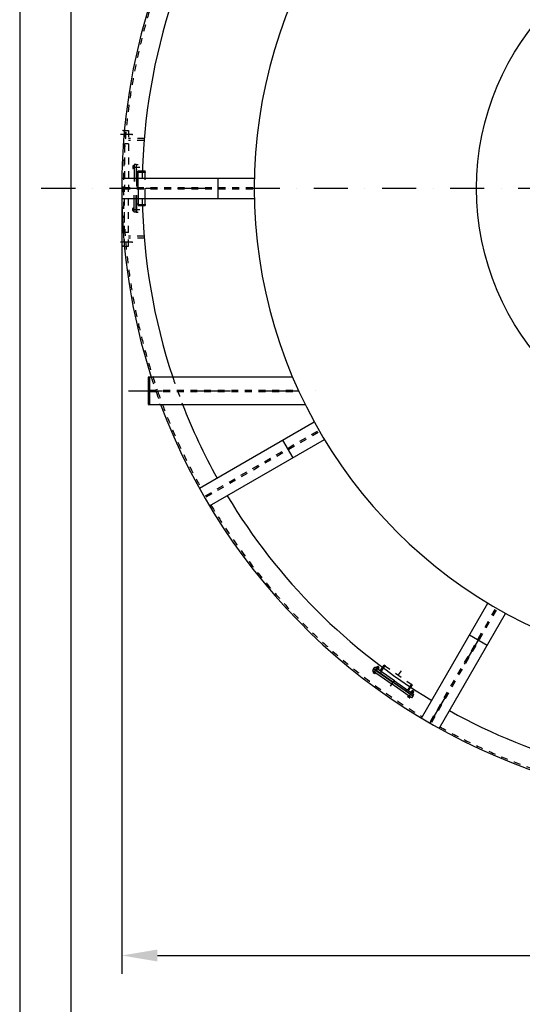
# Model space of a CAD drawing. Extents: x 0 to 15750, y 0 to 22275.
# Drawn here: x 0 to 3689, y 10170 to 17390 of the extents above; entities that cross this region are included whole.
import ezdxf

# ---------------------------------------------------------------- set-up
doc = ezdxf.new("R2010")
doc.units = 0
doc.header["$LTSCALE"] = 500
doc.header["$MEASUREMENT"] = 0
for name, pattern in [('CENTER', [0.6, 0.375, -0.075, 0.075, -0.075]), ('DASHDOT', [1, 0.5, -0.25, 0, -0.25]), ('HIDDEN', [0.2, 0.1, -0.1]), ('NASCOSTA', [0.375, 0.25, -0.125]), ('TRATTEGGIATA', [0.75, 0.5, -0.25]), ('TRATTO-PUNTO', [1, 0.5, -0.25, 0, -0.25])]:
    doc.linetypes.add(name, pattern=pattern)
doc.layers.get('0').update_dxf_attribs({"linetype": 'CONTINUOUS'})
doc.layers.get('DEFPOINTS').update_dxf_attribs({"linetype": 'CONTINUOUS'})
for name, color, linetype in [('1', 7, 'CONTINUOUS'), ('ASSI', 3, 'DASHDOT'), ('CARPENTERIA', 7, 'CONTINUOUS'), ('QUOTE', 1, 'CONTINUOUS')]:
    doc.layers.add(name, color=color, linetype=linetype)

msp = doc.modelspace()

# ---------------------------------------------------------------- linework, layer by layer
at = {"color": 7, "linetype": 'NASCOSTA'}
for p, q in [((839.6, 16328.4), (839.6, 16153.4)), ((854.6, 16328.4), (839.6, 16328.4)), ((839.6, 15978.4), (839.6, 16153.4)), ((854.6, 15978.4), (839.6, 15978.4))]:
    msp.add_line(p, q, dxfattribs=at)
at = {"color": 1, "linetype": 'BYBLOCK'}
for p, q in [((748.6, 16018.4), (748.6, 10392.5)), ((1011.1, 10527.5), (9546.1, 10527.5))]:
    msp.add_line(p, q, dxfattribs=at)
at = {"color": 7}
for p, q in [((2597.7, 12629.9), (2589.1, 12617.6)), ((2589.1, 12617.6), (2732.5, 12517.2)), ((2875.8, 12416.8), (2732.5, 12517.2)), ((2884.4, 12429.1), (2875.8, 12416.8))]:
    msp.add_line(p, q, dxfattribs=at)
at = {"color": 1, "linetype": 'BYBLOCK'}
msp.add_solid([(1011.1, 10571.2), (1011.1, 10483.7), (748.6, 10527.5)], dxfattribs=at)
at = {"layer": '1', "color": 7, "linetype": 'NASCOSTA'}
for p, q in [((837.6, 16317.9), (832, 16317.9)), ((837.6, 16318.9), (837.6, 16297.9)), ((839.6, 16318.9), (837.6, 16318.9)), ((839.6, 16318.9), (839.6, 16297.9)), ((854.6, 16328.4), (854.6, 16153.4)), ((854.6, 16328.4), (858.6, 16328.4)), ((830.6, 16315.8), (830.6, 16301)), ((837.6, 16313.6), (832, 16313.6)), ((837.6, 16303.2), (832, 16303.2)), ((837.6, 16298.9), (832, 16298.9)), ((839.6, 16297.9), (837.6, 16297.9)), ((854.6, 15978.4), (854.6, 16153.4)), ((830.6, 15991), (830.6, 16005.8)), ((837.6, 16007.9), (832, 16007.9)), ((837.6, 16003.6), (832, 16003.6)), ((837.6, 15993.2), (832, 15993.2)), ((837.6, 15988.9), (832, 15988.9)), ((839.6, 16008.9), (837.6, 16008.9)), ((837.6, 15987.9), (837.6, 16008.9)), ((839.6, 15987.9), (837.6, 15987.9)), ((839.6, 15987.9), (839.6, 16008.9)), ((854.6, 15978.4), (858.6, 15978.4))]:
    msp.add_line(p, q, dxfattribs=at)
at = {"layer": '1', "color": 7, "linetype": 'TRATTO-PUNTO'}
for p, q in [((826.8, 16308.4), (881, 16308.4)), ((826.8, 15998.4), (881, 15998.4)), ((2606.9, 12608), (2629.3, 12640.1)), ((2860.8, 12430.2), (2883.2, 12462.2))]:
    msp.add_line(p, q, dxfattribs=at)
at = {"layer": '1', "color": 7, "linetype": 'CONTINUOUS'}
for p, q in [((2615.8, 12639.2), (2614.7, 12637.5)), ((2614.7, 12637.5), (2631.9, 12625.5)), ((2615.8, 12639.2), (2633.1, 12627.1)), ((2620.5, 12644), (2617.5, 12639.7)), ((2618.4, 12637.4), (2630.5, 12628.9)), ((2624, 12641.6), (2620.9, 12637.3)), ((2623, 12643.9), (2635.1, 12635.5)), ((2628.4, 12647.5), (2624.9, 12642.6)), ((2629.8, 12647.7), (2625.8, 12642)), ((2629.8, 12647.7), (2628.4, 12647.5)), ((2628.4, 12647.5), (2636.6, 12641.7)), ((2632.5, 12635.6), (2629.5, 12631.2)), ((2629.8, 12647.7), (2636.3, 12643.1)), ((2636.3, 12643.1), (2632.3, 12637.4)), ((2636.6, 12641.7), (2633.1, 12636.8)), ((2636.3, 12643.1), (2636.6, 12641.7)), ((2596.6, 12609.9), (2593.4, 12605.3)), ((2594.3, 12603), (2606.4, 12594.5)), ((2596.9, 12612.1), (2595.8, 12610.5)), ((2595.8, 12610.5), (2613, 12598.4)), ((2596.9, 12612.1), (2614.1, 12600.1)), ((2600.1, 12607.5), (2596.9, 12602.8)), ((2608.7, 12601.5), (2605.4, 12596.8)), ((2612.2, 12599), (2608.9, 12594.4)), ((2614.1, 12600.1), (2613, 12598.4)), ((2633.1, 12627.1), (2631.9, 12625.5)), ((2636, 12633.1), (2633, 12628.8)), ((2850.5, 12432.1), (2847.3, 12427.5)), ((2860.3, 12416.7), (2848.3, 12425.1)), ((2850.9, 12434.3), (2849.7, 12432.7)), ((2866.9, 12420.6), (2849.7, 12432.7)), ((2854, 12429.7), (2850.8, 12425)), ((2868.1, 12422.3), (2850.9, 12434.3)), ((2862.6, 12423.6), (2859.4, 12419)), ((2866.1, 12421.2), (2862.9, 12416.6)), ((2868.1, 12422.3), (2866.9, 12420.6)), ((2869.8, 12461.3), (2868.6, 12459.7)), ((2885.8, 12447.7), (2868.6, 12459.7)), ((2887, 12449.3), (2869.8, 12461.3)), ((2874.4, 12466.2), (2871.4, 12461.9)), ((2884.4, 12451.1), (2872.3, 12459.5)), ((2877.9, 12463.8), (2874.9, 12459.4)), ((2889, 12457.6), (2876.9, 12466.1)), ((2882.3, 12469.7), (2878.9, 12464.7)), ((2883.7, 12469.9), (2879.7, 12464.2)), ((2883.7, 12469.9), (2882.3, 12469.7)), ((2890.5, 12463.9), (2882.3, 12469.7)), ((2886.5, 12457.8), (2883.5, 12453.4)), ((2890.3, 12465.3), (2883.7, 12469.9)), ((2887, 12449.3), (2885.8, 12447.7)), ((2890.3, 12465.3), (2886.3, 12459.6)), ((2890, 12455.3), (2887, 12451)), ((2890.5, 12463.9), (2887.1, 12459)), ((2890.3, 12465.3), (2890.5, 12463.9))]:
    msp.add_line(p, q, dxfattribs=at)
at = {"layer": '1', "color": 7}
for p, q in [((2597.7, 12629.9), (2600, 12633.1)), ((2597.7, 12629.9), (2741.1, 12529.5)), ((2884.4, 12429.1), (2741.1, 12529.5)), ((2884.4, 12429.1), (2886.7, 12432.4))]:
    msp.add_line(p, q, dxfattribs=at)
at = {"layer": '1', "color": 7, "linetype": 'NASCOSTA'}
for centre, radius, start, end in [((832.9, 16315.8), 2.35, 114.67941, 245.32059), ((841.3, 16308.4), 10.7, 150.76986, 209.23014), ((832.9, 16301), 2.35, 114.67941, 245.32059), ((832.9, 16005.8), 2.35, 114.67941, 245.32059), ((841.3, 15998.4), 10.7, 150.76986, 209.23014), ((832.9, 15991), 2.35, 114.67941, 245.32059)]:
    msp.add_arc(centre, radius, start, end, dxfattribs=at)
at = {"layer": '1', "color": 7, "linetype": 'CONTINUOUS'}
for centre, radius, start, end in [((2619.8, 12639.3), 2.35, 169.67941, 300.32059), ((2621.7, 12642), 2.35, 349.67941, 120.32059), ((2630.6, 12641.9), 10.7, 205.76986, 264.23014), ((2622.9, 12630.9), 10.7, 25.76986, 84.23014), ((2633.7, 12633.5), 2.35, 349.67941, 120.32059), ((2595.7, 12604.9), 2.35, 169.67941, 300.32059), ((2606.5, 12607.5), 10.7, 205.76986, 264.23014), ((2607.7, 12596.4), 2.35, 169.67941, 300.32059), ((2631.8, 12630.8), 2.35, 169.67941, 300.32059), ((2849.6, 12427.1), 2.35, 169.67941, 300.32059), ((2860.4, 12429.7), 10.7, 205.76986, 264.23014), ((2861.7, 12418.6), 2.35, 169.67941, 300.32059), ((2873.7, 12461.5), 2.35, 169.67941, 300.32059), ((2875.6, 12464.2), 2.35, 349.67941, 120.32059), ((2884.5, 12464.1), 10.7, 205.76986, 264.23014), ((2876.8, 12453.1), 10.7, 25.76986, 84.23014), ((2885.8, 12453), 2.35, 169.67941, 300.32059), ((2887.7, 12455.7), 2.35, 349.67941, 120.32059)]:
    msp.add_arc(centre, radius, start, end, dxfattribs=at)
at = {"layer": 'ASSI', "color": 3, "linetype": 'DASHDOT'}
for p, q in [((158.7, 16153.4), (10948, 16153.4)), ((798.3, 14668.4), (2204.6, 14668.4))]:
    msp.add_line(p, q, dxfattribs=at)
at = {"layer": 'CARPENTERIA', "color": 7, "linetype": 'CENTER'}
for p, q in [((826.4, 16548.4), (741.1, 16548.4)), ((826.4, 15758.4), (741.1, 15758.4))]:
    msp.add_line(p, q, dxfattribs=at)
at = {"layer": 'CARPENTERIA', "color": 7, "linetype": 'HIDDEN'}
for p, q in [((768.6, 16578.4), (768.6, 16153.4)), ((768.6, 16578.4), (798.6, 16578.4)), ((798.6, 16578.4), (798.6, 16153.4)), ((798.6, 16478.4), (768.6, 16478.4)), ((913.8, 16518.4), (798.6, 16518.4)), ((912.6, 16503.4), (798.6, 16503.4)), ((760.6, 16158.4), (1722.1, 16158.4)), ((760.6, 16148.4), (1722.1, 16148.4)), ((768.6, 15728.4), (768.6, 16153.4)), ((798.6, 15728.4), (798.6, 16153.4)), ((825.2, 16153.4), (962.8, 16153.4)), ((798.6, 15828.4), (760.3, 15828.4)), ((912.6, 15803.4), (798.6, 15803.4)), ((913.8, 15788.4), (798.6, 15788.4)), ((768.6, 15728.4), (798.6, 15728.4)), ((953.6, 14673.4), (2044.7, 14673.4)), ((953.6, 14663.4), (2049.3, 14663.4)), ((1363.4, 13898.7), (2196.1, 14379.5)), ((1368.4, 13890.1), (2201.1, 14370.8)), ((3015.3, 12243.2), (3496, 13075.9)), ((3023.9, 12238.2), (3504.7, 13070.9)), ((2652.8, 12610.8), (2681.5, 12651.8)), ((2663.4, 12639.9), (2674.9, 12656.4)), ((2681.5, 12651.8), (2674.9, 12656.4)), ((2676.6, 12655.2), (2872.5, 12518)), ((2649.2, 12598.7), (2656.1, 12608.5)), ((2722.5, 12502.9), (2801.4, 12615.7)), ((2847.7, 12474.3), (2876.4, 12515.3)), ((2871.4, 12494.2), (2883, 12510.7)), ((2876.4, 12515.3), (2883, 12510.7)), ((2837.6, 12466.8), (2844.5, 12476.6))]:
    msp.add_line(p, q, dxfattribs=at)
at = {"layer": 'CARPENTERIA', "color": 7, "linetype": 'NASCOSTA'}
for p, q in [((858.6, 15978.4), (858.6, 16328.4)), ((858.6, 16328.4), (870.6, 16328.4)), ((870.6, 16153.4), (870.6, 16328.4)), ((858.6, 16268.4), (870.6, 16268.4)), ((870.6, 16280.4), (900.4, 16280.4)), ((870.6, 16272.4), (920.6, 16272.4)), ((900.4, 16280.4), (920.6, 16280.4)), ((920.6, 16272.4), (920.6, 16280.4)), ((920.6, 16028.4), (920.6, 16267.7)), ((870.6, 16153.4), (870.6, 15978.4)), ((858.6, 16038.4), (870.6, 16038.4)), ((870.6, 16034.4), (920.6, 16034.4)), ((920.6, 16034.4), (920.6, 16026.4)), ((858.6, 15978.4), (870.6, 15978.4)), ((870.6, 16026.4), (900.4, 16026.4)), ((900.4, 16026.4), (920.6, 16026.4))]:
    msp.add_line(p, q, dxfattribs=at)
at = {"layer": 'CARPENTERIA', "color": 7, "linetype": 'CONTINUOUS'}
for p, q in [((749.2, 16228.4), (1722.9, 16228.4)), ((1454.1, 16228.4), (1454.1, 16078.4)), ((749.2, 16078.4), (1722.9, 16078.4)), ((1318.5, 13953.7), (2161.8, 14440.5)), ((1393.5, 13823.8), (2236.8, 14310.6)), ((1929, 14306.1), (2004, 14176.2)), ((2949, 12268.4), (3435.8, 13111.6)), ((3078.9, 12193.4), (3565.7, 13036.6)), ((3301.4, 12878.8), (3431.3, 12803.8)), ((2600, 12633.1), (2606.9, 12643)), ((2750.3, 12542.6), (2606.9, 12643)), ((2646.2, 12615.4), (2663.4, 12639.9)), ((2600, 12633.1), (2886.7, 12432.4)), ((2750.3, 12542.6), (2893.6, 12442.2)), ((2854.3, 12469.7), (2871.4, 12494.2)), ((2886.7, 12432.4), (2893.6, 12442.2))]:
    msp.add_line(p, q, dxfattribs=at)
at = {"layer": 'CARPENTERIA', "color": 7}
for p, q in [((2003.2, 14767.5), (943.6, 14767.5)), ((943.6, 14767.5), (943.6, 14569.3)), ((953.8, 14767.5), (953.8, 14569.3)), ((943.6, 14569.3), (2094.4, 14569.3)), ((1029.9, 14569.3), (1024.8, 14569.3)), ((1024.8, 14569.3), (1029.9, 14569.3)), ((1029.9, 14569.3), (1024.8, 14569.3))]:
    msp.add_line(p, q, dxfattribs=at)
at = {"layer": 'CARPENTERIA', "color": 7, "linetype": 'TRATTEGGIATA'}
for p, q in [((1008.6, 14677.2), (997.7, 14673.4)), ((1013.9, 14663.4), (1002.1, 14659.3)), ((1156.8, 14673.4), (1156.8, 14663.4))]:
    msp.add_line(p, q, dxfattribs=at)
at = {"layer": 'CARPENTERIA', "color": 7, "linetype": 'TRATTO-PUNTO'}
msp.add_line((3013.6, 12230.3), (3500.3, 13073.4), dxfattribs=at)
at = {"layer": 'CARPENTERIA', "color": 7}
msp.add_circle((5278.6, 16153.4), 1925, dxfattribs=at)
at = {"layer": 'CARPENTERIA', "color": 7, "linetype": 'CONTINUOUS'}
for radius, start, end in [(3556.5, 114.23725, 245.76275), (4530, 162.16498, 180), (4380, 161.55376, 179.01886), (4530, 180, 197.81457), (4380, 180.98114, 198.44624), (4530, 200.46846, 251.62389), (4380, 201.20263, 209.01886), (4380, 210.98114, 239.01886), (4380, 240.98114, 269.01886)]:
    msp.add_arc((5278.6, 16153.4), radius, start, end, dxfattribs=at)
at = {"layer": 'CARPENTERIA', "color": 7, "linetype": 'HIDDEN'}
for radius, start, end in [(4518, 160.811, 180), (4518, 180, 199.07093), (4530, 197.81457, 199.07093), (4380, 198.44624, 201.20263), (4530, 199.2584, 200.46846), (4518, 199.2584, 209.04883), (4518, 210.95117, 239.04883), (4518, 240.95117, 251.57332)]:
    msp.add_arc((5278.6, 16153.4), radius, start, end, dxfattribs=at)
at = {"layer": 'CARPENTERIA', "color": 7, "linetype": 'BYBLOCK'}
for p in [(760.6, 16578.4), (760.6, 16578.4), (826.4, 16548.4), (826.4, 16548.4), (826.4, 15758.4), (826.4, 15758.4), (760.6, 15728.4)]:
    msp.add_point(p, dxfattribs=at)
at = {"layer": 'CARPENTERIA', "color": 7, "linetype": 'NASCOSTA'}
for p in [(870.6, 16268.4), (920.6, 16272.4), (870.6, 16038.4), (920.6, 16034.4)]:
    msp.add_point(p, dxfattribs=at)
at = {"layer": 'CARPENTERIA', "color": 7, "linetype": 'HIDDEN'}
for p in [(2681.5, 12651.8), (2876.4, 12515.3)]:
    msp.add_point(p, dxfattribs=at)
at = {"layer": 'CARPENTERIA', "color": 7, "linetype": 'CONTINUOUS'}
for p in [(2656.1, 12608.5), (2844.5, 12476.6)]:
    msp.add_point(p, dxfattribs=at)
at = {"layer": 'DEFPOINTS', "color": 7, "linetype": 'BYBLOCK'}
msp.add_point((748.6, 16153.4), dxfattribs=at)
at = {"layer": 'QUOTE', "color": 7}
for p, q in [((0, 22275), (0, 0)), ((375, 21900), (375, 375))]:
    msp.add_line(p, q, dxfattribs=at)

doc.saveas('drawing.dxf')
